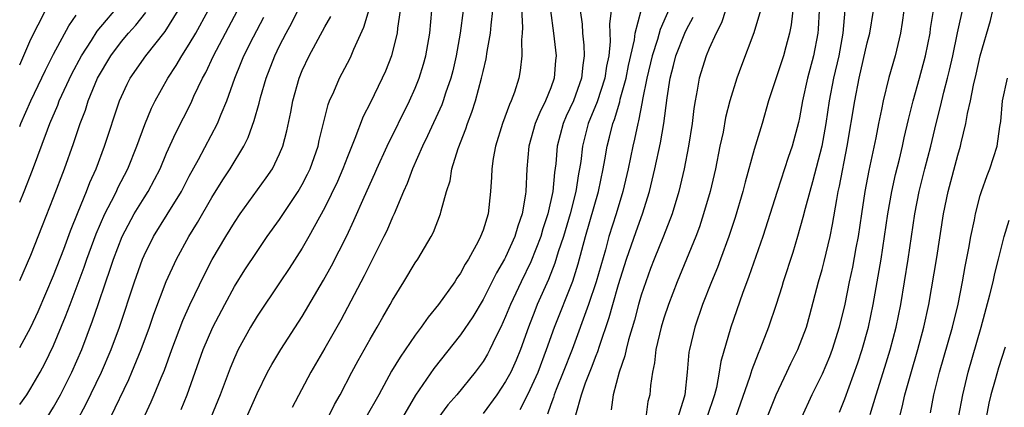
# Model space of a CAD drawing. Units: inches. Extents: x 2586000 to 2589000, y 1551000 to 1554000.
# Drawn here: x 2586000 to 2586087, y 1551746 to 1551780 of the extents above; entities that cross this region are included whole.
import ezdxf

# ---------------------------------------------------------------- set-up
doc = ezdxf.new("R2010")
doc.units = ezdxf.units.IN
doc.header["$MEASUREMENT"] = 0
doc.layers.add('LD25861551_2ft', color=85, linetype='Continuous')

msp = doc.modelspace()

# ---------------------------------------------------------------- linework, layer by layer
at = {"layer": 'LD25861551_2ft'}
for points, elevation in [([(2586000, 1551764.036), (2586000.402, 1551765), (2586001.128, 1551766.872), (2586002.454, 1551770.454), (2586002.672, 1551771), (2586003.375, 1551772.625), (2586003.506, 1551773), (2586004.614, 1551775.386), (2586005.479, 1551777), (2586006.346, 1551778.345), (2586006.843, 1551779.157), (2586009, 1551781.71)], 8218), ([(2586044.349, 1551782.349), (2586044.495, 1551779.505), (2586044.459, 1551779), (2586044.391, 1551778.391), (2586044.429, 1551777), (2586044.298, 1551775.702), (2586044.169, 1551775), (2586043.774, 1551773.774), (2586043.491, 1551773), (2586043.327, 1551772.673), (2586042.713, 1551771), (2586042.099, 1551769), (2586041.904, 1551767.903), (2586041.773, 1551767), (2586041.751, 1551766.249), (2586041.67, 1551765), (2586041.449, 1551763), (2586041, 1551761.577), (2586040.788, 1551761), (2586040.563, 1551760.563), (2586039.704, 1551759), (2586039.429, 1551758.571), (2586039, 1551757.765), (2586038.683, 1551757.317), (2586038.492, 1551757), (2586037.069, 1551755), (2586036.133, 1551753.867), (2586035.533, 1551753), (2586035, 1551752.288), (2586033.658, 1551750.342), (2586032.91, 1551749.091), (2586031.766, 1551747), (2586030.642, 1551745)], 8192), ([(2586057.746, 1551781.746), (2586056.674, 1551779.326), (2586056.445, 1551778.445), (2586055.97, 1551777), (2586055.504, 1551775), (2586055.113, 1551773.113), (2586055.087, 1551772.913), (2586054.762, 1551771.237), (2586054.685, 1551771), (2586054.396, 1551769.604), (2586054.241, 1551769), (2586053.835, 1551767), (2586053.384, 1551765), (2586052.776, 1551763), (2586052.144, 1551761), (2586051.821, 1551759.821), (2586051.01, 1551757), (2586050.337, 1551755), (2586048.875, 1551751), (2586048.103, 1551749), (2586047.481, 1551747.481), (2586047.299, 1551747), (2586047.239, 1551746.76), (2586047, 1551746.135), (2586046.708, 1551745.292)], 8182), ([(2586000, 1551776.205), (2586001, 1551778.457), (2586002.295, 1551781)], 8222), ([(2586000, 1551751.191), (2586000.985, 1551753), (2586001.625, 1551754.375), (2586003, 1551757.565), (2586003.894, 1551759.894), (2586004.485, 1551761.515), (2586005.182, 1551763.182), (2586005.919, 1551765), (2586006.212, 1551765.788), (2586006.763, 1551767), (2586007.512, 1551769), (2586008.833, 1551773), (2586009, 1551773.394), (2586009.509, 1551774.491), (2586009.774, 1551775), (2586011.155, 1551777), (2586012.859, 1551779.141), (2586014.008, 1551781)], 8214), ([(2586000, 1551746.157), (2586000.619, 1551747), (2586001, 1551747.582), (2586001.813, 1551749), (2586002.23, 1551749.77), (2586003, 1551751.358), (2586004.067, 1551753.933), (2586004.456, 1551755), (2586005.703, 1551758.297), (2586005.944, 1551759), (2586006.765, 1551761.235), (2586007.54, 1551763), (2586008.131, 1551764.131), (2586008.555, 1551765), (2586008.689, 1551765.311), (2586009.565, 1551767), (2586010.371, 1551769), (2586011.075, 1551770.926), (2586011.656, 1551772.344), (2586011.982, 1551773), (2586013.1, 1551775), (2586013.854, 1551776.146), (2586014.337, 1551777), (2586015, 1551778.012), (2586015.577, 1551779), (2586016.676, 1551781)], 8212), ([(2586000, 1551757.127), (2586001, 1551759.363), (2586002.015, 1551761.985), (2586003, 1551764.46), (2586003.968, 1551767), (2586004.768, 1551769.232), (2586005.359, 1551771), (2586005.813, 1551772.187), (2586006.064, 1551773), (2586006.895, 1551775), (2586008.073, 1551777), (2586009, 1551778.243), (2586009.635, 1551779), (2586010.289, 1551779.711), (2586011.174, 1551780.826)], 8216), ([(2586002.419, 1551745), (2586003, 1551745.924), (2586003.602, 1551747), (2586004.615, 1551749), (2586005.493, 1551751), (2586006.452, 1551753.548), (2586006.931, 1551755), (2586007.615, 1551757), (2586007.983, 1551758.017), (2586008.299, 1551759), (2586009.054, 1551761), (2586010.132, 1551763), (2586011, 1551764.433), (2586011.365, 1551765), (2586011.941, 1551766.059), (2586012.418, 1551767), (2586013, 1551768.375), (2586013.811, 1551770.189), (2586015.16, 1551772.839), (2586015.419, 1551773.419), (2586016.18, 1551775), (2586016.474, 1551775.526), (2586017.135, 1551777), (2586019.277, 1551781)], 8210), ([(2586008.027, 1551745), (2586009.654, 1551748.346), (2586009.927, 1551749), (2586010.753, 1551751), (2586011.498, 1551753), (2586011.875, 1551754.125), (2586012.968, 1551757.032), (2586013.868, 1551759), (2586014.971, 1551761), (2586015.745, 1551762.255), (2586017, 1551764.459), (2586017.98, 1551766.02), (2586018.62, 1551767), (2586019.831, 1551769), (2586020.223, 1551769.777), (2586020.746, 1551771.254), (2586021.19, 1551772.811), (2586021.311, 1551773.311), (2586021.804, 1551775), (2586022.564, 1551777), (2586023, 1551777.885), (2586023.583, 1551779), (2586024.085, 1551779.915), (2586024.621, 1551781)], 8206), ([(2586014.283, 1551745.717), (2586014.811, 1551747), (2586015.541, 1551749), (2586016.246, 1551751), (2586017.089, 1551753), (2586018.14, 1551755), (2586019, 1551756.579), (2586019.931, 1551758.069), (2586021, 1551759.692), (2586021.911, 1551761), (2586023, 1551762.519), (2586024.647, 1551765), (2586025, 1551765.6), (2586025.478, 1551766.522), (2586025.708, 1551767), (2586026.415, 1551769), (2586026.512, 1551769.488), (2586027.305, 1551772.695), (2586027.428, 1551773), (2586027.797, 1551773.797), (2586028.301, 1551775), (2586029.228, 1551776.772), (2586029.336, 1551777), (2586029.565, 1551777.565), (2586030.463, 1551779.537), (2586031, 1551781.367)], 8202), ([(2586033.676, 1551781), (2586033.434, 1551779.435), (2586033.395, 1551779), (2586033, 1551777.377), (2586032.894, 1551777), (2586032.361, 1551775.639), (2586032.073, 1551775), (2586031, 1551772.797), (2586030.388, 1551771.612), (2586029.664, 1551769.664), (2586029, 1551768.055), (2586028.607, 1551767), (2586028.124, 1551765.876), (2586027, 1551763.574), (2586025.591, 1551761), (2586025, 1551759.979), (2586023.836, 1551758.164), (2586023.035, 1551757), (2586021, 1551753.959), (2586020.427, 1551753), (2586019.334, 1551751), (2586019, 1551750.28), (2586018.631, 1551749.369), (2586017.736, 1551747), (2586016.899, 1551745)], 8200), ([(2586020.058, 1551745), (2586021, 1551747.127), (2586021.935, 1551749), (2586022.304, 1551749.696), (2586023.099, 1551751), (2586025, 1551753.924), (2586026.87, 1551757.13), (2586027.579, 1551758.421), (2586028.939, 1551761.061), (2586029.581, 1551762.419), (2586030.482, 1551764.482), (2586031.423, 1551766.577), (2586031.596, 1551767), (2586032.503, 1551769), (2586034.49, 1551773), (2586035, 1551774.137), (2586035.349, 1551775), (2586035.736, 1551776.264), (2586035.941, 1551777), (2586036.284, 1551779), (2586036.455, 1551781)], 8198), ([(2586039.227, 1551781), (2586038.984, 1551779), (2586038.636, 1551777), (2586038.327, 1551775.673), (2586038.15, 1551775), (2586037.683, 1551773.684), (2586037.468, 1551773), (2586037.342, 1551772.657), (2586036.095, 1551769.905), (2586035.638, 1551769), (2586034.763, 1551767), (2586034.294, 1551765.707), (2586033.975, 1551765), (2586033.129, 1551763), (2586033, 1551762.731), (2586032.482, 1551761.518), (2586032.235, 1551761), (2586030.47, 1551757.53), (2586028.408, 1551753.592), (2586027, 1551751.121), (2586025.748, 1551749), (2586024.113, 1551745.887)], 8196), ([(2586027.291, 1551745), (2586027.864, 1551746.136), (2586028.364, 1551747), (2586029.387, 1551749), (2586029.949, 1551750.051), (2586031, 1551751.916), (2586031.646, 1551753), (2586032.13, 1551753.87), (2586032.794, 1551755), (2586033, 1551755.384), (2586034.004, 1551757), (2586035, 1551758.676), (2586035.216, 1551759), (2586036.397, 1551761), (2586036.604, 1551761.396), (2586037.232, 1551763), (2586037.289, 1551763.289), (2586037.771, 1551765), (2586038.08, 1551765.92), (2586038.249, 1551767), (2586038.788, 1551768.788), (2586039.472, 1551770.528), (2586039.616, 1551771), (2586040.009, 1551771.991), (2586040.331, 1551773), (2586040.875, 1551775), (2586041, 1551775.6), (2586041.274, 1551776.726), (2586041.358, 1551777.358), (2586041.662, 1551779), (2586041.712, 1551779.712), (2586041.877, 1551781)], 8194), ([(2586046.963, 1551781), (2586047.237, 1551779), (2586047.466, 1551777), (2586047.418, 1551776.582), (2586047.302, 1551775), (2586047, 1551774.152), (2586046.541, 1551773), (2586046.015, 1551771.985), (2586045.623, 1551771), (2586045.066, 1551769), (2586044.861, 1551767), (2586044.778, 1551765), (2586044.753, 1551764.753), (2586044.465, 1551763), (2586044.068, 1551761.932), (2586043.808, 1551761), (2586043, 1551759.188), (2586042.903, 1551759), (2586042.194, 1551757.806), (2586041, 1551755.43), (2586040.085, 1551753.915), (2586039, 1551752.313), (2586036.655, 1551749.345), (2586035.024, 1551746.976), (2586033.872, 1551745)], 8190), ([(2586049.606, 1551781), (2586049.775, 1551779.775), (2586049.802, 1551779), (2586049.929, 1551777.929), (2586049.962, 1551777), (2586049.826, 1551776.173), (2586049.716, 1551775), (2586048.995, 1551773), (2586048.358, 1551771.642), (2586048.087, 1551771), (2586047.561, 1551769), (2586047.427, 1551767.427), (2586047.322, 1551766.678), (2586047.181, 1551765), (2586046.745, 1551763), (2586046.303, 1551761.697), (2586046.105, 1551761), (2586045.239, 1551758.761), (2586044.371, 1551757), (2586043.432, 1551755), (2586043, 1551753.916), (2586042.571, 1551753), (2586042.143, 1551752.143), (2586041.61, 1551751), (2586041.397, 1551750.603), (2586041, 1551749.943), (2586040.304, 1551749), (2586038.668, 1551747), (2586037.892, 1551746.108), (2586037, 1551744.914)], 8188), ([(2586052.351, 1551781), (2586052.202, 1551779.798), (2586052.255, 1551778.255), (2586052.122, 1551777), (2586051.924, 1551776.076), (2586051.778, 1551775), (2586051.094, 1551772.906), (2586050.316, 1551771), (2586049.798, 1551769), (2586049.64, 1551767.64), (2586049.542, 1551767), (2586049.451, 1551766.548), (2586049.212, 1551765), (2586048.695, 1551763), (2586048.105, 1551761), (2586047.655, 1551759.655), (2586047.356, 1551758.644), (2586046.788, 1551757.212), (2586045.8, 1551755), (2586045.57, 1551754.43), (2586045.026, 1551753), (2586044.316, 1551751), (2586043.93, 1551750.07), (2586043.445, 1551749), (2586043, 1551748.175), (2586042.213, 1551747), (2586041, 1551745.346)], 8186), ([(2586044.298, 1551745.702), (2586045, 1551747.099), (2586045.864, 1551749), (2586046.626, 1551751), (2586047.322, 1551753), (2586048.935, 1551757.065), (2586049.411, 1551758.589), (2586050.08, 1551761), (2586051.223, 1551765), (2586051.639, 1551767), (2586051.785, 1551767.785), (2586051.983, 1551769), (2586052.196, 1551769.804), (2586052.485, 1551771), (2586052.634, 1551771.366), (2586053.095, 1551772.905), (2586053.143, 1551773.143), (2586053.654, 1551775), (2586053.869, 1551776.13), (2586054.398, 1551778.398), (2586054.466, 1551779), (2586054.983, 1551781)], 8184), ([(2586062.451, 1551781), (2586062.093, 1551779.907), (2586061.626, 1551779), (2586061, 1551777.629), (2586060.733, 1551777), (2586060.127, 1551775), (2586059.958, 1551773.958), (2586059.769, 1551773), (2586059.658, 1551772.342), (2586059.495, 1551771), (2586059.187, 1551769), (2586058.807, 1551767), (2586058.338, 1551765), (2586057.736, 1551763), (2586056.971, 1551761.029), (2586056.147, 1551759), (2586055.828, 1551758.172), (2586055.394, 1551757), (2586055, 1551755.829), (2586054.757, 1551755), (2586054.391, 1551753.609), (2586053.878, 1551751.878), (2586053.66, 1551751), (2586053.555, 1551750.445), (2586053.045, 1551749), (2586052.519, 1551747), (2586052.331, 1551745.669)], 8178), ([(2586065.537, 1551781), (2586064.969, 1551779.031), (2586063.859, 1551776.141), (2586063.447, 1551775), (2586062.845, 1551773), (2586062.468, 1551771.532), (2586062.233, 1551770.233), (2586061.964, 1551769), (2586061.566, 1551767), (2586061.089, 1551765), (2586060.515, 1551763), (2586060.141, 1551761.859), (2586059.828, 1551761), (2586059.007, 1551758.992), (2586058.166, 1551757), (2586057.401, 1551755), (2586057, 1551753.791), (2586056.764, 1551753), (2586056.303, 1551751), (2586056.181, 1551749.819), (2586055.994, 1551749), (2586055.828, 1551747.828), (2586055.756, 1551747), (2586055.596, 1551746.404), (2586055.391, 1551745)], 8176), ([(2586068.457, 1551781.543), (2586068.267, 1551779.733), (2586068.126, 1551779), (2586067.784, 1551777.784), (2586067.587, 1551777), (2586066.271, 1551773), (2586065.695, 1551771), (2586065, 1551768.701), (2586064.191, 1551765.809), (2586063.99, 1551765), (2586063.303, 1551762.697), (2586062.747, 1551761), (2586062.014, 1551759), (2586061.737, 1551758.263), (2586061.208, 1551757), (2586060.424, 1551755), (2586059.736, 1551753), (2586059.261, 1551751), (2586059.223, 1551750.777), (2586059.069, 1551749), (2586058.851, 1551747), (2586058.802, 1551746.802), (2586058.23, 1551745)], 8174), ([(2586070.729, 1551781), (2586070.648, 1551779.352), (2586070.617, 1551779), (2586070.241, 1551777), (2586069.719, 1551775), (2586069.27, 1551773), (2586069, 1551771.497), (2586068.91, 1551771.09), (2586068.357, 1551769), (2586068.012, 1551767.988), (2586067.033, 1551765), (2586065.756, 1551761), (2586064.53, 1551757.47), (2586063.954, 1551755.954), (2586062.917, 1551753), (2586062.042, 1551749.958), (2586061.897, 1551749), (2586061.643, 1551747.643), (2586061.478, 1551747), (2586060.812, 1551745)], 8172), ([(2586073.02, 1551781.02), (2586072.843, 1551779), (2586072.475, 1551777), (2586072.024, 1551775), (2586071.627, 1551773), (2586071.319, 1551771), (2586070.978, 1551769), (2586070.165, 1551765.835), (2586069.907, 1551765), (2586069.494, 1551763.494), (2586069.31, 1551762.691), (2586068.828, 1551761), (2586068.401, 1551759.598), (2586067.556, 1551757), (2586067.433, 1551756.567), (2586066.938, 1551755), (2586066.264, 1551753), (2586065.497, 1551751), (2586065.338, 1551750.662), (2586064.788, 1551749.212), (2586064.619, 1551748.619), (2586063.343, 1551745)], 8170), ([(2586065.547, 1551743.547), (2586066.925, 1551747), (2586067.889, 1551749), (2586068.239, 1551749.761), (2586068.864, 1551751), (2586069.608, 1551753), (2586069.913, 1551754.087), (2586070.683, 1551757), (2586071, 1551758.077), (2586071.193, 1551758.807), (2586071.705, 1551761), (2586071.924, 1551762.076), (2586072.291, 1551764.291), (2586072.433, 1551765), (2586072.544, 1551765.456), (2586073.227, 1551769), (2586073.89, 1551773), (2586074.295, 1551775), (2586075, 1551778.128), (2586075.219, 1551779), (2586075.546, 1551781)], 8168), ([(2586078.222, 1551781), (2586078.078, 1551779.922), (2586077.931, 1551779), (2586077.458, 1551777), (2586076.919, 1551775.081), (2586076.392, 1551773), (2586076.247, 1551772.247), (2586075.98, 1551771), (2586075.748, 1551769.748), (2586075.148, 1551766.852), (2586074.793, 1551765), (2586074.478, 1551763), (2586074.186, 1551761), (2586073.993, 1551759.993), (2586073.697, 1551758.303), (2586073.405, 1551757), (2586073, 1551755.011), (2586072.519, 1551753), (2586071.886, 1551751), (2586071.643, 1551750.357), (2586071, 1551748.824), (2586070.1, 1551747), (2586069.188, 1551745)], 8166), ([(2586072.542, 1551745.459), (2586073, 1551746.639), (2586074.157, 1551749.843), (2586074.538, 1551751), (2586075.103, 1551753), (2586075.524, 1551755), (2586075.878, 1551757), (2586076.219, 1551759), (2586076.813, 1551763), (2586077.175, 1551765), (2586077.511, 1551766.489), (2586077.854, 1551767.854), (2586078.117, 1551769), (2586078.265, 1551769.735), (2586078.635, 1551771.365), (2586079.05, 1551773), (2586079.622, 1551775), (2586080.15, 1551777), (2586080.551, 1551779), (2586080.601, 1551779.399), (2586080.861, 1551781)], 8164), ([(2586075.256, 1551745.256), (2586075.78, 1551747), (2586076.552, 1551749.448), (2586077.017, 1551750.983), (2586077.551, 1551753), (2586077.958, 1551755), (2586078.619, 1551759), (2586079.214, 1551763), (2586079.593, 1551765), (2586080.096, 1551767), (2586080.622, 1551769), (2586081.098, 1551771), (2586081.483, 1551772.517), (2586081.775, 1551773.775), (2586082.105, 1551775), (2586082.281, 1551775.719), (2586082.563, 1551777), (2586082.973, 1551779.027), (2586083.53, 1551781.53)], 8162), ([(2586077.837, 1551745), (2586078.086, 1551745.914), (2586078.33, 1551747), (2586078.848, 1551748.848), (2586079.48, 1551751), (2586080.013, 1551753), (2586080.44, 1551755), (2586081.141, 1551759.141), (2586081.758, 1551763), (2586082.148, 1551765), (2586083, 1551768.211), (2586083.24, 1551769), (2586083.302, 1551769.302), (2586083.726, 1551771), (2586083.876, 1551771.876), (2586084.132, 1551773), (2586084.403, 1551774.403), (2586084.63, 1551775.37), (2586084.984, 1551777), (2586085.889, 1551780.111), (2586086.114, 1551781)], 8160), ([(2586000, 1551770.75), (2586000.107, 1551771), (2586001, 1551773.016), (2586002.273, 1551775.727), (2586003, 1551777.144), (2586004.344, 1551779.656), (2586005, 1551780.575)], 8220), ([(2586005, 1551744.562), (2586005.864, 1551746.136), (2586007.245, 1551749), (2586008.104, 1551751), (2586008.844, 1551753), (2586010.148, 1551757), (2586010.856, 1551759), (2586011, 1551759.332), (2586011.841, 1551761), (2586013.059, 1551762.941), (2586014.303, 1551765), (2586015, 1551766.347), (2586015.811, 1551767.811), (2586017.501, 1551771), (2586017.826, 1551771.826), (2586018.336, 1551773), (2586019.043, 1551775), (2586019.606, 1551776.394), (2586019.834, 1551777), (2586020.678, 1551778.677), (2586021.589, 1551780.411)], 8208), ([(2586010.36, 1551743.64), (2586011.628, 1551746.372), (2586011.901, 1551747), (2586012.511, 1551748.511), (2586012.803, 1551749.197), (2586013.459, 1551751), (2586014.435, 1551753.565), (2586015.051, 1551754.949), (2586016.345, 1551757.655), (2586017.037, 1551758.963), (2586018.235, 1551761), (2586019, 1551762.259), (2586019.504, 1551763), (2586021.816, 1551766.184), (2586022.365, 1551767), (2586023, 1551768.327), (2586023.278, 1551769), (2586023.634, 1551770.366), (2586023.986, 1551772.014), (2586024.163, 1551773), (2586024.72, 1551775), (2586025, 1551775.69), (2586025.62, 1551777), (2586027, 1551779.54), (2586027.53, 1551780.471)], 8204), ([(2586049.224, 1551745.224), (2586049.71, 1551747), (2586050.074, 1551748.074), (2586050.601, 1551749.399), (2586051, 1551750.469), (2586051.159, 1551750.841), (2586051.295, 1551751.295), (2586052.171, 1551753.829), (2586052.485, 1551755), (2586053, 1551756.765), (2586053.703, 1551759), (2586054.539, 1551761.461), (2586055.1, 1551763), (2586055.738, 1551765), (2586056.21, 1551767), (2586056.697, 1551769.303), (2586056.983, 1551771.017), (2586057.28, 1551773.28), (2586057.545, 1551775), (2586057.858, 1551776.142), (2586058.067, 1551777), (2586058.86, 1551779), (2586059, 1551779.305), (2586059.591, 1551780.409)], 8180), ([(2586080.586, 1551745.414), (2586080.899, 1551747), (2586081.404, 1551749), (2586082.53, 1551753), (2586083.029, 1551755.029), (2586083.426, 1551757), (2586083.657, 1551758.343), (2586083.986, 1551759.986), (2586084.165, 1551761), (2586084.485, 1551762.485), (2586084.579, 1551763), (2586085, 1551764.62), (2586085.118, 1551765), (2586085.597, 1551766.403), (2586085.854, 1551767), (2586086.48, 1551769), (2586086.723, 1551770.723), (2586086.821, 1551771.179), (2586086.972, 1551773), (2586087.408, 1551775)], 8158), ([(2586083.085, 1551745), (2586083.457, 1551747), (2586083.939, 1551749), (2586085.071, 1551753), (2586085.842, 1551755.841), (2586086.128, 1551757), (2586086.277, 1551757.723), (2586086.622, 1551759), (2586087.115, 1551761), (2586087.559, 1551762.441)], 8156), ([(2586087.207, 1551751.207), (2586086.606, 1551749.394), (2586086.318, 1551748.318), (2586085.926, 1551747), (2586085.75, 1551746.25), (2586085.509, 1551745)], 8154)]:
    msp.add_lwpolyline(points, dxfattribs=dict(at, elevation=elevation))

doc.saveas('drawing.dxf')
